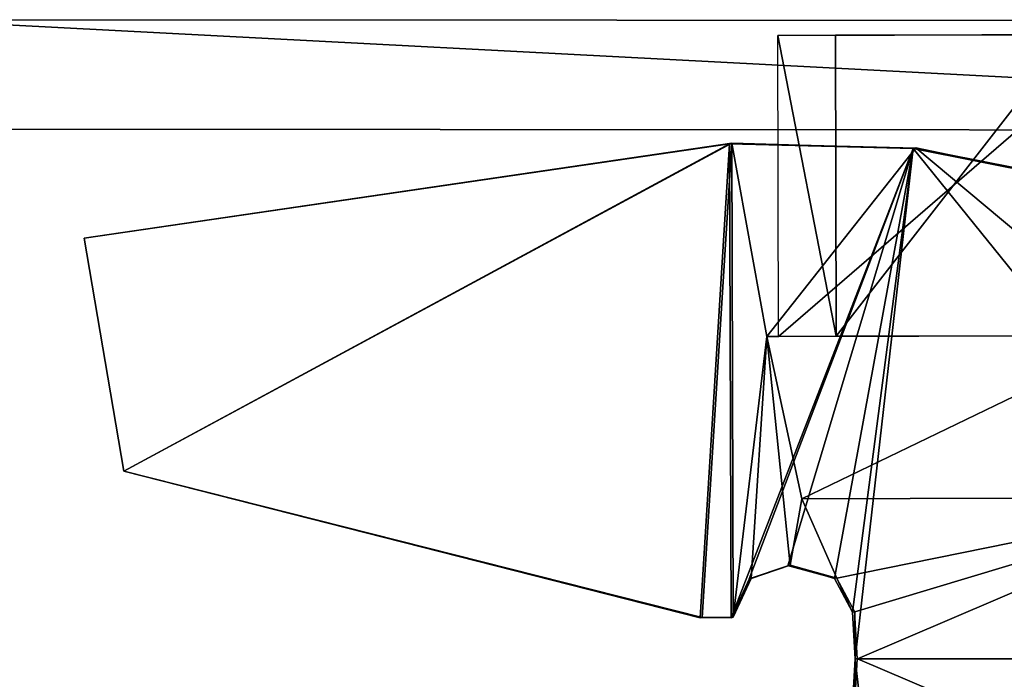
# Model space of a CAD drawing. Units: metres. Extents: x -0.53 to 0.48, y -0.2 to 0.2.
# Drawn here: x -0.46 to -0.34, y 0 to 0.08 of the extents above; entities that cross this region are included whole.
import ezdxf

# ---------------------------------------------------------------- set-up
doc = ezdxf.new("R2010")
doc.units = ezdxf.units.M

msp = doc.modelspace()

# ---------------------------------------------------------------- linework, layer by layer
for points in [[(-0.476801, 0.082009, 0.126746), (-0.205299, 0.067802, 0.126746), (-0.476809, 0.067963, 0.126746)], [(-0.476801, 0.082009, 0.088082), (-0.205299, 0.067802, 0.088082), (-0.476809, 0.067963, 0.088082)], [(-0.205291, 0.081848, 0.088082), (-0.476801, 0.082009, 0.126746), (-0.476801, 0.082009, 0.088082)], [(-0.205291, 0.081848, 0.126746), (-0.476801, 0.082009, 0.126746), (-0.205291, 0.081848, 0.088082)], [(-0.205291, 0.081848, 0.126746), (-0.205299, 0.067802, 0.126746), (-0.476801, 0.082009, 0.126746)], [(-0.205291, 0.081848, 0.088082), (-0.205299, 0.067802, 0.088082), (-0.476801, 0.082009, 0.088082)], [(-0.320661, 0.080098, 0.128851), (-0.365529, 0.041376, 0.128828), (-0.365596, 0.079992, 0.128851)], [(-0.320661, 0.080098, 0.128851), (-0.3582, 0.080004, 0.142621), (-0.365596, 0.079992, 0.128851)], [(-0.3582, 0.080004, 0.142621), (-0.358134, 0.041388, 0.142598), (-0.365596, 0.079992, 0.128851)], [(-0.365596, 0.079992, 0.128851), (-0.358134, 0.041388, 0.142598), (-0.365529, 0.041376, 0.128828)], [(-0.320661, 0.080098, 0.128851), (-0.320594, 0.041477, 0.128828), (-0.365529, 0.041376, 0.128828)], [(-0.328056, 0.08007, 0.142621), (-0.3582, 0.080004, 0.142621), (-0.320661, 0.080098, 0.128851)], [(-0.328056, 0.08007, 0.142621), (-0.358134, 0.041388, 0.142598), (-0.3582, 0.080004, 0.142621)], [(-0.328056, 0.08007, 0.142621), (-0.327989, 0.041449, 0.142598), (-0.358134, 0.041388, 0.142598)], [(-0.205299, 0.067802, 0.088082), (-0.476809, 0.067963, 0.126746), (-0.476809, 0.067963, 0.088082)], [(-0.205299, 0.067802, 0.126746), (-0.476809, 0.067963, 0.126746), (-0.205299, 0.067802, 0.088082)], [(-0.371489, 0.066148, 0.144075), (-0.454546, 0.053958, 0.149535), (-0.454546, 0.053961, 0.144068)], [(-0.371776, 0.066091, 0.15653), (-0.454546, 0.053958, 0.149535), (-0.371489, 0.066148, 0.144075)], [(-0.371489, 0.066148, 0.144075), (-0.449481, 0.024062, 0.14405), (-0.454546, 0.053961, 0.144068)], [(-0.371776, 0.066091, 0.15653), (-0.449481, 0.024059, 0.149517), (-0.454546, 0.053958, 0.149535)], [(-0.371489, 0.066148, 0.144075), (-0.375315, 0.005316, 0.144039), (-0.449481, 0.024062, 0.14405)], [(-0.371776, 0.066091, 0.15653), (-0.375555, 0.005268, 0.155333), (-0.449481, 0.024059, 0.149517)], [(-0.371776, 0.066091, 0.15653), (-0.37158, 0.005276, 0.155661), (-0.375555, 0.005268, 0.155333)], [(-0.371489, 0.066148, 0.144075), (-0.371327, 0.005326, 0.144039), (-0.375315, 0.005316, 0.144039)], [(-0.348257, 0.065475, 0.158458), (-0.371776, 0.066091, 0.15653), (-0.371489, 0.066148, 0.144075)], [(-0.348257, 0.065475, 0.158458), (-0.37158, 0.005276, 0.155661), (-0.371776, 0.066091, 0.15653)], [(-0.348257, 0.065475, 0.158458), (-0.371489, 0.066148, 0.144075), (-0.34789, 0.065546, 0.144074)], [(-0.34789, 0.065546, 0.144074), (-0.366991, 0.041364, 0.14406), (-0.371489, 0.066148, 0.144075)], [(-0.366991, 0.041364, 0.14406), (-0.371327, 0.005326, 0.144039), (-0.371489, 0.066148, 0.144075)], [(-0.348257, 0.065475, 0.158458), (-0.369278, 0.010266, 0.155923), (-0.37158, 0.005276, 0.155661)], [(-0.348257, 0.065475, 0.158458), (-0.364314, 0.011938, 0.156356), (-0.369278, 0.010266, 0.155923)], [(-0.34789, 0.065546, 0.144074), (-0.319132, 0.041471, 0.14406), (-0.366991, 0.041364, 0.14406)], [(-0.348257, 0.065475, 0.158458), (-0.358347, 0.010289, 0.156824), (-0.364314, 0.011938, 0.156356)], [(-0.348257, 0.065475, 0.158458), (-0.356014, 0.005973, 0.156953), (-0.358347, 0.010289, 0.156824)], [(-0.348257, 0.065475, 0.158458), (-0.355663, 0, 0.156891), (-0.356014, 0.005973, 0.156953)], [(-0.348257, 0.065475, 0.158458), (-0.295378, 0, 0.161858), (-0.355663, 0, 0.156891)], [(-0.331684, 0.062186, 0.159775), (-0.348257, 0.065475, 0.158458), (-0.34789, 0.065546, 0.144074)], [(-0.331684, 0.062186, 0.159775), (-0.295378, 0, 0.161858), (-0.348257, 0.065475, 0.158458)], [(-0.331684, 0.062186, 0.159775), (-0.34789, 0.065546, 0.144074), (-0.331263, 0.062267, 0.144072)], [(-0.331263, 0.062267, 0.144072), (-0.319132, 0.041471, 0.14406), (-0.34789, 0.065546, 0.144074)], [(-0.454546, 0.053961, 0.144068), (-0.449481, 0.024059, 0.149517), (-0.449481, 0.024062, 0.14405)], [(-0.454546, 0.053958, 0.149535), (-0.449481, 0.024059, 0.149517), (-0.454546, 0.053961, 0.144068)], [(-0.366991, 0.041364, 0.14406), (-0.369013, 0.010318, 0.144042), (-0.371327, 0.005326, 0.144039)], [(-0.366991, 0.041364, 0.14406), (-0.364033, 0.011993, 0.144043), (-0.369013, 0.010318, 0.144042)], [(-0.319132, 0.041481, 0.127366), (-0.365529, 0.041376, 0.128828), (-0.366991, 0.041374, 0.127366)], [(-0.319132, 0.041481, 0.127366), (-0.362504, 0.020542, 0.127354), (-0.366991, 0.041374, 0.127366)], [(-0.319132, 0.041471, 0.14406), (-0.366991, 0.041364, 0.14406), (-0.327989, 0.041449, 0.142598)], [(-0.327989, 0.041449, 0.142598), (-0.366991, 0.041364, 0.14406), (-0.358134, 0.041388, 0.142598)], [(-0.358134, 0.041388, 0.142598), (-0.366991, 0.041364, 0.14406), (-0.365529, 0.041376, 0.128828)], [(-0.365529, 0.041376, 0.128828), (-0.366991, 0.041364, 0.14406), (-0.366991, 0.041374, 0.127366)], [(-0.366991, 0.041374, 0.127366), (-0.362504, 0.020532, 0.144048), (-0.362504, 0.020542, 0.127354)], [(-0.366991, 0.041364, 0.14406), (-0.362504, 0.020532, 0.144048), (-0.366991, 0.041374, 0.127366)], [(-0.362504, 0.020532, 0.144048), (-0.364033, 0.011993, 0.144043), (-0.366991, 0.041364, 0.14406)], [(-0.320594, 0.041477, 0.128828), (-0.365529, 0.041376, 0.128828), (-0.319132, 0.041481, 0.127366)], [(-0.319132, 0.041481, 0.127366), (-0.307001, 0.020685, 0.127354), (-0.362504, 0.020542, 0.127354)], [(-0.375555, 0.005268, 0.155333), (-0.449481, 0.024062, 0.14405), (-0.375315, 0.005316, 0.144039)], [(-0.375555, 0.005268, 0.155333), (-0.449481, 0.024059, 0.149517), (-0.449481, 0.024062, 0.14405)], [(-0.362504, 0.020532, 0.144048), (-0.358046, 0.010347, 0.144042), (-0.364033, 0.011993, 0.144043)], [(-0.307001, 0.020685, 0.127354), (-0.362504, 0.020532, 0.144048), (-0.362504, 0.020542, 0.127354)], [(-0.307001, 0.020676, 0.144048), (-0.362504, 0.020532, 0.144048), (-0.307001, 0.020685, 0.127354)], [(-0.307001, 0.020676, 0.144048), (-0.358046, 0.010347, 0.144042), (-0.362504, 0.020532, 0.144048)], [(-0.307001, 0.020676, 0.144048), (-0.355708, 0.006033, 0.144039), (-0.358046, 0.010347, 0.144042)], [(-0.307001, 0.020676, 0.144048), (-0.355358, 0, 0.144035), (-0.355708, 0.006033, 0.144039)], [(-0.307001, 0.020676, 0.144048), (-0.294869, 0, 0.144035), (-0.355358, 0, 0.144035)], [(-0.364033, 0.011993, 0.144043), (-0.369278, 0.010266, 0.155923), (-0.369013, 0.010318, 0.144042)], [(-0.364314, 0.011938, 0.156356), (-0.369278, 0.010266, 0.155923), (-0.364033, 0.011993, 0.144043)], [(-0.358347, 0.010289, 0.156824), (-0.364314, 0.011938, 0.156356), (-0.364033, 0.011993, 0.144043)], [(-0.358347, 0.010289, 0.156824), (-0.364033, 0.011993, 0.144043), (-0.358046, 0.010347, 0.144042)], [(-0.369013, 0.010318, 0.144042), (-0.37158, 0.005276, 0.155661), (-0.371327, 0.005326, 0.144039)], [(-0.369278, 0.010266, 0.155923), (-0.37158, 0.005276, 0.155661), (-0.369013, 0.010318, 0.144042)], [(-0.358347, 0.010289, 0.156824), (-0.356014, 0.005973, 0.156953), (-0.358046, 0.010347, 0.144042)], [(-0.358046, 0.010347, 0.144042), (-0.356014, 0.005973, 0.156953), (-0.355708, 0.006033, 0.144039)], [(-0.371327, 0.005326, 0.144039), (-0.375555, 0.005268, 0.155333), (-0.375315, 0.005316, 0.144039)], [(-0.37158, 0.005276, 0.155661), (-0.375555, 0.005268, 0.155333), (-0.371327, 0.005326, 0.144039)], [(-0.356014, 0.005973, 0.156953), (-0.355663, 0, 0.156891), (-0.355708, 0.006033, 0.144039)], [(-0.355708, 0.006033, 0.144039), (-0.355663, 0, 0.156891), (-0.355358, 0, 0.144035)], [(-0.355663, 0, 0.156891), (-0.348257, -0.065475, 0.158458), (-0.356014, -0.005973, 0.156953)], [(-0.355663, 0, 0.156891), (-0.356014, -0.005973, 0.156953), (-0.355708, -0.006033, 0.144039)], [(-0.355663, 0, 0.156891), (-0.355708, -0.006033, 0.144039), (-0.355358, 0, 0.144035)], [(-0.355358, 0, 0.144035), (-0.307001, -0.020676, 0.144048), (-0.355708, -0.006033, 0.144039)], [(-0.295378, 0, 0.161858), (-0.348257, -0.065475, 0.158458), (-0.355663, 0, 0.156891)], [(-0.294869, 0, 0.144035), (-0.307001, -0.020676, 0.144048), (-0.355358, 0, 0.144035)], [(-0.295378, 0, 0.161858), (-0.331684, -0.062186, 0.159775), (-0.348257, -0.065475, 0.158458)]]:
    msp.add_3dface(points)

doc.saveas('drawing.dxf')
